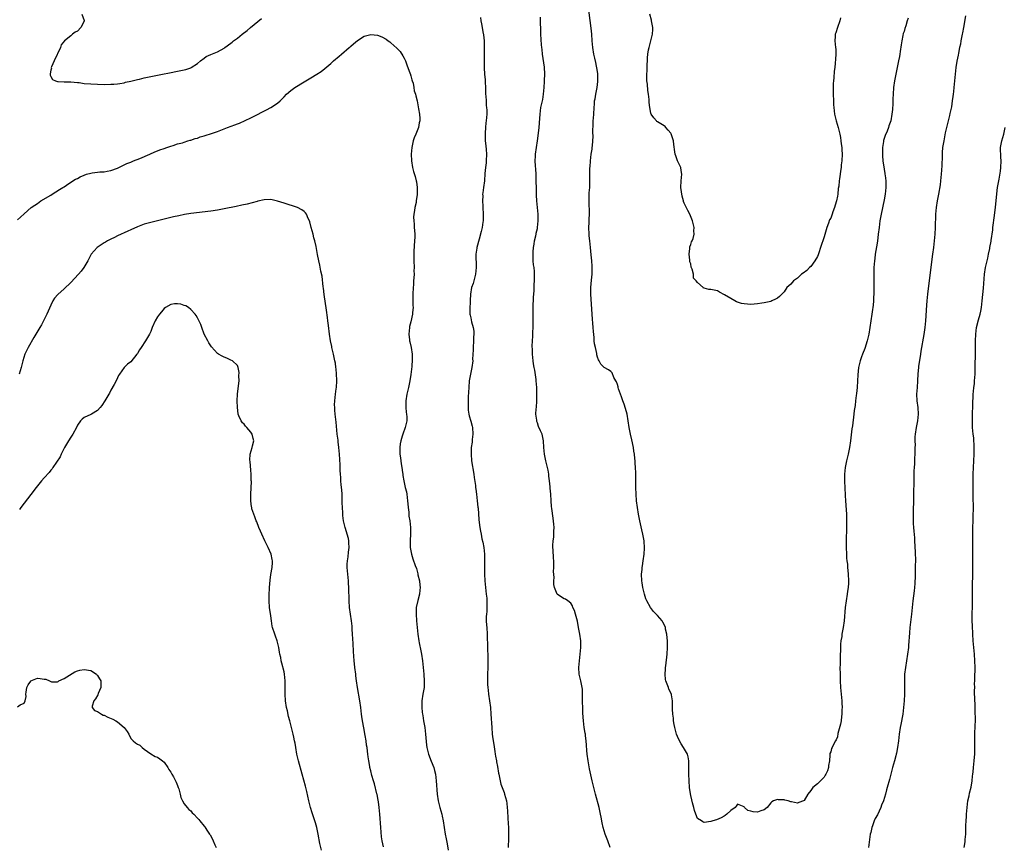
# Model space of a CAD drawing. Units: inches. Extents: x 2553000 to 2556000, y 1521000 to 1524000.
# Drawn here: x 2555296 to 2555591, y 1522814 to 1523061 of the extents above; entities that cross this region are included whole.
import ezdxf

# ---------------------------------------------------------------- set-up
doc = ezdxf.new("R2010")
doc.units = ezdxf.units.IN
doc.header["$MEASUREMENT"] = 0
doc.layers.add('LD25531521_10ft', color=53, linetype='Continuous')

msp = doc.modelspace()

# ---------------------------------------------------------------- linework, layer by layer
at = {"layer": 'LD25531521_10ft'}
for points, elevation in [([(2555562.2, 1523061.8), (2555561.98, 1523061), (2555561.53, 1523059.53), (2555561.25, 1523058.75), (2555561, 1523057.89), (2555560.78, 1523057.22), (2555560.68, 1523056.68), (2555560.31, 1523055), (2555560.15, 1523053.85), (2555559.84, 1523051.84), (2555559.74, 1523051), (2555559.64, 1523050.35), (2555559.37, 1523049), (2555558.5, 1523045), (2555558.12, 1523043), (2555557.84, 1523041), (2555557.71, 1523039), (2555557.68, 1523037.68), (2555557.61, 1523035.61), (2555557.57, 1523035), (2555557.52, 1523034.48), (2555557.39, 1523033), (2555557.04, 1523031.04), (2555556.48, 1523029.52), (2555556.35, 1523029), (2555555.95, 1523027.95), (2555555.34, 1523026.66), (2555554.85, 1523025.15), (2555554.83, 1523024.83), (2555554.54, 1523023), (2555554.5, 1523021.5), (2555554.51, 1523020.51), (2555554.67, 1523019), (2555555, 1523016.57), (2555555.21, 1523015.21), (2555555.27, 1523015), (2555555.33, 1523014.67), (2555555.51, 1523013), (2555555.5, 1523011.5), (2555555.52, 1523011), (2555555.3, 1523009), (2555555, 1523007.31), (2555554.11, 1523003), (2555553.76, 1523001), (2555553.5, 1522999), (2555553.28, 1522997), (2555553.03, 1522994.97), (2555552.76, 1522993.24), (2555552.38, 1522991), (2555552.23, 1522989.77), (2555552.1, 1522989), (2555552.02, 1522988.02), (2555551.96, 1522987), (2555551.97, 1522986.03), (2555551.95, 1522985), (2555551.97, 1522983), (2555551.95, 1522982.05), (2555551.95, 1522979.95), (2555551.91, 1522979), (2555551.86, 1522978.14), (2555551.81, 1522977), (2555551.71, 1522975.71), (2555551.63, 1522975), (2555551.55, 1522974.45), (2555551.37, 1522973), (2555550.79, 1522969), (2555550.46, 1522967), (2555549.99, 1522965), (2555549.24, 1522962.76), (2555548.53, 1522961), (2555548.26, 1522960.26), (2555547.82, 1522959), (2555547.37, 1522957), (2555547.18, 1522954.82), (2555547.09, 1522953), (2555546.91, 1522951), (2555546.72, 1522949.28), (2555546.63, 1522948.63), (2555546.45, 1522947), (2555546.33, 1522945.67), (2555546.09, 1522944.09), (2555545.98, 1522943), (2555545.53, 1522939.53), (2555545.39, 1522938.61), (2555544.95, 1522935), (2555544.66, 1522933), (2555544.27, 1522931), (2555543.78, 1522929), (2555543.37, 1522927), (2555543.19, 1522925), (2555543.18, 1522922.82), (2555543.24, 1522921), (2555543.35, 1522918.65), (2555543.45, 1522917), (2555543.67, 1522914.33), (2555543.73, 1522913), (2555543.72, 1522911.72), (2555543.77, 1522911), (2555543.78, 1522910.22), (2555543.73, 1522909), (2555543.72, 1522907.72), (2555543.67, 1522906.33), (2555543.67, 1522903.68), (2555543.66, 1522903), (2555543.7, 1522901), (2555543.78, 1522899.78), (2555543.86, 1522899), (2555544.01, 1522897.99), (2555544.09, 1522897), (2555544.13, 1522896.13), (2555544.28, 1522895), (2555544.34, 1522893), (2555544.33, 1522892.33), (2555544.23, 1522891), (2555544.06, 1522889.94), (2555543.96, 1522889), (2555543.64, 1522887), (2555543.39, 1522885), (2555543.07, 1522881), (2555542.77, 1522879), (2555542.39, 1522877), (2555542.3, 1522876.3), (2555542.09, 1522875), (2555541.98, 1522874.02), (2555541.96, 1522873), (2555541.95, 1522871.95), (2555541.87, 1522871), (2555541.86, 1522869.86), (2555541.8, 1522869), (2555541.8, 1522867.8), (2555541.77, 1522867), (2555541.8, 1522865), (2555541.86, 1522863), (2555541.97, 1522861), (2555542.32, 1522857), (2555542.34, 1522856.34), (2555542.42, 1522855), (2555542.39, 1522854.39), (2555542.38, 1522853), (2555542.28, 1522852.28), (2555542.13, 1522851), (2555541.93, 1522850.07), (2555541.19, 1522847.19), (2555541, 1522846.23), (2555540.64, 1522845.36), (2555540.42, 1522845), (2555539.75, 1522843.75), (2555539.4, 1522843), (2555539.29, 1522842.71), (2555539, 1522841.74), (2555538.75, 1522841.25), (2555538.7, 1522841), (2555538.73, 1522840.73), (2555538.65, 1522839), (2555538.37, 1522837.63), (2555538.37, 1522837), (2555538.05, 1522836.05), (2555537.57, 1522835), (2555537.32, 1522834.68), (2555537, 1522834.11), (2555536.44, 1522833.56), (2555535.93, 1522833), (2555535, 1522832.14), (2555533.6, 1522831), (2555533, 1522830.09), (2555532.18, 1522829), (2555531, 1522827.09), (2555530.8, 1522827), (2555529.44, 1522826.56), (2555529, 1522826.28), (2555527.28, 1522826.72), (2555527, 1522826.75), (2555526.26, 1522827), (2555525.23, 1522827.23), (2555525, 1522827.31), (2555523.32, 1522827.32), (2555523, 1522827.45), (2555521.86, 1522827), (2555521.32, 1522826.68), (2555521, 1522826.39), (2555519.93, 1522825), (2555519, 1522824.31), (2555518.04, 1522824.04), (2555517, 1522823.62), (2555515.72, 1522823.72), (2555515, 1522823.88), (2555514.15, 1522824.15), (2555513.13, 1522825), (2555513, 1522825.18), (2555511, 1522826.06), (2555510.62, 1522825.38), (2555510.3, 1522825), (2555509, 1522824.09), (2555507.87, 1522823), (2555507.39, 1522822.61), (2555507, 1522822.46), (2555506.1, 1522821.9), (2555504.69, 1522821.31), (2555503.67, 1522821), (2555503, 1522820.78), (2555501, 1522820.49), (2555500.67, 1522820.67), (2555500.19, 1522821), (2555499, 1522821.76), (2555498.52, 1522823), (2555498.16, 1522824.16), (2555497.93, 1522825), (2555497.56, 1522826.44), (2555497.35, 1522827.35), (2555497, 1522828.63), (2555496.92, 1522829.08), (2555496.64, 1522831), (2555496.49, 1522833), (2555496.44, 1522835), (2555496.44, 1522837), (2555496.42, 1522837.58), (2555496.41, 1522839), (2555496.24, 1522840.24), (2555496.03, 1522841), (2555494.88, 1522843), (2555494.14, 1522844.14), (2555493.63, 1522845), (2555493, 1522846.35), (2555492.74, 1522847), (2555492.21, 1522849), (2555492.03, 1522849.97), (2555491.88, 1522851), (2555491.8, 1522851.8), (2555491.63, 1522853), (2555491.51, 1522854.49), (2555491.49, 1522855), (2555491.53, 1522855.53), (2555491.5, 1522857), (2555491.22, 1522858.78), (2555491.2, 1522859), (2555490.48, 1522860.48), (2555490.29, 1522861), (2555489.97, 1522862.03), (2555489.55, 1522863), (2555489.45, 1522863.45), (2555489.35, 1522865), (2555489.46, 1522866.54), (2555489.46, 1522867), (2555489.5, 1522867.5), (2555489.91, 1522871), (2555490.04, 1522873), (2555490, 1522875), (2555489.92, 1522875.92), (2555489.8, 1522877), (2555489.47, 1522878.53), (2555489.39, 1522879), (2555489.29, 1522879.29), (2555488.65, 1522880.65), (2555488.41, 1522881), (2555487, 1522882.66), (2555485.87, 1522883.87), (2555484.95, 1522885), (2555483.85, 1522887), (2555483.58, 1522887.58), (2555483.12, 1522889), (2555482.64, 1522891), (2555482.4, 1522892.4), (2555482.32, 1522893), (2555482.26, 1522895), (2555482.39, 1522896.39), (2555482.44, 1522897), (2555482.49, 1522897.51), (2555482.73, 1522899), (2555483.02, 1522901), (2555483.15, 1522902.85), (2555483.03, 1522905), (2555482.63, 1522907), (2555482.31, 1522908.31), (2555481.76, 1522911), (2555481.36, 1522913), (2555481, 1522915), (2555480.74, 1522917), (2555480.62, 1522919), (2555480.58, 1522921), (2555480.57, 1522923), (2555480.53, 1522925.47), (2555480.45, 1522927), (2555480.33, 1522928.33), (2555480.31, 1522929), (2555480.26, 1522929.74), (2555480.1, 1522931), (2555479.95, 1522931.95), (2555479.81, 1522933), (2555479.38, 1522935.38), (2555478.98, 1522937.02), (2555478.57, 1522939), (2555478.26, 1522941), (2555477.89, 1522943), (2555477.7, 1522943.7), (2555477, 1522946), (2555476.61, 1522947), (2555476.23, 1522948.23), (2555475.92, 1522949), (2555475.37, 1522950.63), (2555475.26, 1522951), (2555475.22, 1522951.22), (2555475, 1522951.94), (2555474.7, 1522952.7), (2555474.53, 1522953), (2555473.98, 1522954.02), (2555473.43, 1522955.43), (2555473, 1522955.85), (2555472.33, 1522956.33), (2555471, 1522957.07), (2555470.01, 1522958.01), (2555469.53, 1522959), (2555469.3, 1522959.3), (2555469, 1522960.1), (2555468.82, 1522960.82), (2555468.82, 1522961), (2555468.79, 1522961.21), (2555468.39, 1522963), (2555468.17, 1522964.17), (2555468.06, 1522965), (2555468.01, 1522965.99), (2555467.8, 1522967.8), (2555467.77, 1522969), (2555467.68, 1522970.32), (2555467.55, 1522971.55), (2555467.43, 1522973), (2555467.07, 1522979), (2555467.05, 1522981), (2555467.24, 1522983.24), (2555467.42, 1522985), (2555467.44, 1522986.56), (2555467.46, 1522987), (2555467.45, 1522987.45), (2555467.33, 1522989), (2555467.15, 1522990.85), (2555466.94, 1522993), (2555466.71, 1522995), (2555466.56, 1522996.56), (2555466.5, 1522997), (2555466.43, 1522999), (2555466.49, 1523000.49), (2555466.51, 1523001.49), (2555466.59, 1523003), (2555466.59, 1523004.59), (2555466.55, 1523005.46), (2555466.51, 1523007), (2555466.55, 1523009), (2555466.57, 1523009.43), (2555466.69, 1523011), (2555466.76, 1523012.76), (2555466.74, 1523015), (2555466.78, 1523017), (2555466.8, 1523017.2), (2555466.92, 1523019), (2555467.17, 1523021), (2555467.43, 1523022.57), (2555467.47, 1523023), (2555467.5, 1523023.5), (2555467.65, 1523025), (2555467.69, 1523026.31), (2555467.68, 1523027.68), (2555467.71, 1523030.29), (2555467.76, 1523031), (2555467.84, 1523031.84), (2555467.89, 1523033), (2555468.04, 1523035), (2555468.09, 1523036.09), (2555468.18, 1523037), (2555468.31, 1523037.69), (2555468.49, 1523039), (2555468.95, 1523041), (2555469.17, 1523042.83), (2555469.18, 1523043.18), (2555469.1, 1523045.1), (2555469, 1523045.8), (2555468.51, 1523048.51), (2555468.2, 1523049.8), (2555467.96, 1523051), (2555467.63, 1523053), (2555467.44, 1523055), (2555467.3, 1523057), (2555467.11, 1523058.89), (2555466.26, 1523065.74)], 8290), ([(2555314.31, 1523063), (2555315, 1523061.12), (2555315.02, 1523061), (2555315, 1523060.92), (2555314.05, 1523059), (2555313, 1523057.97), (2555312.32, 1523057.68), (2555311.53, 1523057), (2555311, 1523056.58), (2555309.06, 1523055), (2555308.14, 1523053.86), (2555307.87, 1523053), (2555306, 1523049), (2555305.2, 1523047.2), (2555305.14, 1523047), (2555305.17, 1523046.83), (2555305, 1523046.2), (2555304.85, 1523045.15), (2555304.78, 1523045), (2555304.78, 1523044.78), (2555305, 1523044.38), (2555305.46, 1523043.46), (2555306.41, 1523043), (2555307, 1523042.82), (2555307.17, 1523042.83), (2555309, 1523042.75), (2555311, 1523042.78), (2555313, 1523042.59), (2555313.5, 1523042.5), (2555315, 1523042.29), (2555317, 1523042.1), (2555319, 1523042.01), (2555321, 1523041.98), (2555323, 1523042), (2555323.93, 1523042.07), (2555325, 1523042.11), (2555325.71, 1523042.29), (2555327, 1523042.44), (2555327.39, 1523042.61), (2555329, 1523042.94), (2555331, 1523043.46), (2555331.57, 1523043.57), (2555333, 1523043.9), (2555338.5, 1523045), (2555340.57, 1523045.43), (2555343, 1523045.9), (2555345, 1523046.32), (2555345.54, 1523046.46), (2555347, 1523046.94), (2555347.11, 1523047), (2555349, 1523048.22), (2555349.9, 1523049), (2555351, 1523049.85), (2555351.66, 1523050.34), (2555353.06, 1523050.94), (2555355, 1523051.76), (2555357, 1523052.82), (2555357.26, 1523053), (2555359, 1523054.32), (2555359.38, 1523054.62), (2555359.82, 1523055), (2555361, 1523055.88), (2555362.41, 1523057), (2555363.88, 1523058.12), (2555364.91, 1523059), (2555368.23, 1523061.77)], 8310), ([(2555433.97, 1523062.03), (2555434.06, 1523061), (2555434.18, 1523060.18), (2555434.76, 1523057.24), (2555434.8, 1523057), (2555434.81, 1523056.81), (2555435.01, 1523055), (2555435.02, 1523053), (2555434.99, 1523051), (2555435.02, 1523049), (2555435.07, 1523046.93), (2555435.17, 1523045), (2555435.32, 1523043.32), (2555435.33, 1523042.67), (2555435.44, 1523041), (2555435.47, 1523039), (2555435.53, 1523038.47), (2555435.58, 1523037), (2555435.65, 1523035.65), (2555435.76, 1523035), (2555435.8, 1523034.2), (2555435.79, 1523033), (2555435.6, 1523031), (2555435.52, 1523030.48), (2555435.42, 1523029), (2555435.36, 1523027.36), (2555435.3, 1523026.7), (2555435.34, 1523025), (2555435.52, 1523023.52), (2555435.59, 1523022.41), (2555435.72, 1523021), (2555435.63, 1523019), (2555435.58, 1523018.42), (2555435.39, 1523017), (2555435.26, 1523015.26), (2555435.14, 1523013), (2555434.86, 1523011), (2555434.6, 1523009.4), (2555434.56, 1523009), (2555434.58, 1523008.58), (2555434.51, 1523007), (2555434.59, 1523005.41), (2555434.64, 1523005), (2555434.76, 1523003), (2555434.75, 1523001.25), (2555434.73, 1523001), (2555434.66, 1523000.66), (2555434.45, 1522999), (2555434.17, 1522997.83), (2555433.49, 1522995.49), (2555432.84, 1522993), (2555432.83, 1522992.83), (2555432.54, 1522991), (2555432.51, 1522989.49), (2555432.59, 1522988.59), (2555432.64, 1522987), (2555432.45, 1522985), (2555432.19, 1522984.19), (2555431.9, 1522983), (2555431.75, 1522982.25), (2555431.26, 1522981), (2555430.93, 1522979), (2555430.83, 1522977.17), (2555430.79, 1522976.79), (2555430.68, 1522974.68), (2555430.76, 1522973), (2555430.78, 1522972.78), (2555431, 1522971.93), (2555431.27, 1522970.73), (2555431.74, 1522969), (2555431.89, 1522967.89), (2555431.92, 1522967), (2555431.83, 1522966.17), (2555431.82, 1522965), (2555431.69, 1522963), (2555431.7, 1522962.3), (2555431.57, 1522959.57), (2555431.58, 1522959), (2555431.29, 1522957), (2555430.88, 1522955), (2555430.56, 1522953), (2555430.39, 1522951), (2555430.27, 1522948.27), (2555430.23, 1522947), (2555430.24, 1522945.76), (2555430.22, 1522945), (2555430.27, 1522944.27), (2555430.43, 1522943), (2555430.53, 1522942.53), (2555431, 1522940.96), (2555431.42, 1522939.42), (2555431.51, 1522939), (2555431.62, 1522937), (2555431.43, 1522935.43), (2555431.38, 1522934.62), (2555431.14, 1522933), (2555431.08, 1522931), (2555431.26, 1522929), (2555431.9, 1522925), (2555432.03, 1522924.03), (2555432.41, 1522921.59), (2555432.47, 1522921), (2555432.5, 1522920.5), (2555432.72, 1522919), (2555432.96, 1522917.04), (2555433.15, 1522915.15), (2555433.2, 1522914.8), (2555433.47, 1522911.47), (2555433.52, 1522910.48), (2555433.74, 1522909), (2555433.97, 1522907.97), (2555434.1, 1522907), (2555434.35, 1522905.65), (2555434.6, 1522904.6), (2555434.88, 1522903), (2555435.09, 1522901), (2555435.13, 1522898.87), (2555435.09, 1522897), (2555435.1, 1522895), (2555435.21, 1522893), (2555435.42, 1522891), (2555435.67, 1522889), (2555435.8, 1522887.8), (2555435.86, 1522887), (2555435.84, 1522886.16), (2555435.85, 1522885), (2555435.78, 1522883.78), (2555435.7, 1522883), (2555435.66, 1522882.34), (2555435.65, 1522881), (2555435.75, 1522879.75), (2555435.78, 1522879), (2555435.94, 1522877), (2555435.97, 1522875.97), (2555436.06, 1522873.94), (2555436.06, 1522872.06), (2555436.12, 1522871), (2555436.16, 1522869.84), (2555436.17, 1522869), (2555436.13, 1522867), (2555436.03, 1522865), (2555436.02, 1522864.02), (2555435.99, 1522863), (2555436.03, 1522861.97), (2555436.09, 1522861), (2555436.2, 1522860.2), (2555436.34, 1522859), (2555436.63, 1522857), (2555436.88, 1522855), (2555437.05, 1522853), (2555437.29, 1522849), (2555437.47, 1522847), (2555437.64, 1522845.64), (2555437.88, 1522843.88), (2555438.2, 1522841.8), (2555438.34, 1522841), (2555438.46, 1522840.46), (2555438.7, 1522839), (2555438.76, 1522838.76), (2555439, 1522837.36), (2555439.34, 1522835.34), (2555439.38, 1522835), (2555439.78, 1522833), (2555440.04, 1522832.04), (2555440.4, 1522831), (2555441, 1522829.49), (2555441.16, 1522829), (2555441.69, 1522827), (2555441.8, 1522826.2), (2555441.95, 1522825), (2555441.98, 1522823.98), (2555442.15, 1522821.85), (2555442.22, 1522820.22), (2555442.32, 1522819), (2555442.36, 1522817), (2555442.29, 1522815), (2555442.22, 1522813.78), (2555442.2, 1522813)], 8310), ([(2555472.85, 1522813), (2555472.09, 1522815), (2555471.38, 1522817), (2555470.76, 1522819), (2555470.43, 1522820.43), (2555470.1, 1522822.1), (2555469.94, 1522823), (2555469.5, 1522825), (2555468.4, 1522829), (2555467.92, 1522831), (2555467.47, 1522833), (2555466.62, 1522836.62), (2555466.19, 1522839), (2555465.95, 1522841), (2555465.85, 1522842.15), (2555465.75, 1522843.75), (2555465.66, 1522845), (2555465.48, 1522846.52), (2555465.4, 1522847), (2555465.32, 1522847.32), (2555465.06, 1522849), (2555464.8, 1522851), (2555464.66, 1522853.34), (2555464.6, 1522855), (2555464.58, 1522856.58), (2555464.55, 1522857.45), (2555464.57, 1522859), (2555464.5, 1522860.5), (2555464.45, 1522861), (2555464.03, 1522863), (2555463.55, 1522865), (2555463.43, 1522867), (2555463.61, 1522869), (2555463.98, 1522871.98), (2555464.05, 1522873), (2555464.01, 1522873.99), (2555464.02, 1522875), (2555463.7, 1522877), (2555463.3, 1522879), (2555463, 1522880.9), (2555462.4, 1522883), (2555462.11, 1522884.11), (2555461.64, 1522885), (2555461.54, 1522885.54), (2555461, 1522886.31), (2555460.12, 1522887), (2555459.48, 1522887.48), (2555459, 1522887.58), (2555457, 1522888.92), (2555456.95, 1522889), (2555456.18, 1522891), (2555455.95, 1522891.95), (2555455.91, 1522893), (2555456, 1522894), (2555455.85, 1522895.85), (2555455.95, 1522897), (2555455.98, 1522898.02), (2555455.9, 1522899), (2555455.79, 1522899.79), (2555455.7, 1522902.3), (2555455.64, 1522903), (2555455.65, 1522903.65), (2555455.76, 1522905), (2555455.92, 1522906.08), (2555455.97, 1522907), (2555455.95, 1522907.95), (2555456.02, 1522909), (2555455.95, 1522910.05), (2555455.78, 1522911.78), (2555455.3, 1522914.7), (2555455.28, 1522915.28), (2555455.1, 1522917), (2555454.99, 1522918.99), (2555454.82, 1522920.82), (2555454.81, 1522921.19), (2555454.63, 1522923), (2555454.46, 1522924.46), (2555454.41, 1522925), (2555454.2, 1522926.2), (2555453.86, 1522927.86), (2555453.53, 1522929), (2555453.11, 1522931), (2555452.96, 1522933), (2555452.87, 1522935), (2555452.5, 1522936.5), (2555452.39, 1522937), (2555451.97, 1522938.03), (2555451.37, 1522939.37), (2555451, 1522940.42), (2555450.83, 1522940.83), (2555450.8, 1522941), (2555450.79, 1522941.21), (2555450.56, 1522943), (2555450.65, 1522944.65), (2555450.69, 1522945), (2555450.84, 1522947), (2555450.87, 1522948.87), (2555450.82, 1522951), (2555450.68, 1522953), (2555450.61, 1522953.39), (2555450.21, 1522956.21), (2555450.03, 1522957), (2555449.83, 1522958.17), (2555449.74, 1522959), (2555449.55, 1522961), (2555449.52, 1522962.48), (2555449.47, 1522963.47), (2555449.52, 1522965), (2555449.59, 1522966.41), (2555449.61, 1522967.61), (2555449.69, 1522969), (2555449.74, 1522971), (2555449.74, 1522971.74), (2555449.77, 1522974.23), (2555449.76, 1522975), (2555449.84, 1522978.16), (2555450.01, 1522980.01), (2555450.03, 1522981), (2555450.08, 1522981.92), (2555450.16, 1522983), (2555450.14, 1522984.14), (2555450.17, 1522985), (2555450.14, 1522985.86), (2555450, 1522987), (2555449.85, 1522987.85), (2555449.77, 1522989), (2555449.71, 1522989.71), (2555449.71, 1522991), (2555449.74, 1522991.74), (2555449.84, 1522993), (2555449.99, 1522994.01), (2555450.16, 1522995), (2555450.54, 1522996.54), (2555450.62, 1522997), (2555450.64, 1522997.36), (2555451, 1522998.73), (2555451.07, 1522999.07), (2555451.25, 1523001), (2555451.19, 1523003), (2555450.81, 1523007), (2555450.72, 1523008.72), (2555450.62, 1523015), (2555450.51, 1523016.51), (2555450.48, 1523017.52), (2555450.37, 1523019), (2555450.4, 1523020.4), (2555450.44, 1523021), (2555450.69, 1523023), (2555451.01, 1523025), (2555451.33, 1523027.33), (2555451.51, 1523029), (2555451.72, 1523031.72), (2555451.8, 1523033), (2555451.91, 1523034.09), (2555452.05, 1523035), (2555452.49, 1523037), (2555452.6, 1523037.4), (2555452.87, 1523039), (2555453.03, 1523041), (2555453.14, 1523042.86), (2555453.13, 1523043.13), (2555453.22, 1523045), (2555453.15, 1523047.15), (2555452.55, 1523051), (2555452.43, 1523052.43), (2555452.32, 1523053), (2555452.2, 1523053.8), (2555452, 1523057), (2555452.02, 1523057.98), (2555451.99, 1523059), (2555451.94, 1523059.94), (2555451.95, 1523061), (2555451.89, 1523062.11)], 8300), ([(2555541.98, 1523061.98), (2555541.77, 1523061), (2555541.01, 1523059.01), (2555540.54, 1523057.46), (2555540.36, 1523057), (2555540.31, 1523056.31), (2555540.25, 1523055), (2555540.46, 1523053), (2555540.5, 1523052.5), (2555540.54, 1523051), (2555540.41, 1523049.59), (2555540.38, 1523048.38), (2555540.21, 1523047), (2555540.04, 1523045.96), (2555539.92, 1523043.92), (2555539.81, 1523043), (2555539.78, 1523042.22), (2555539.75, 1523041), (2555539.77, 1523039), (2555539.82, 1523037), (2555539.88, 1523035.88), (2555539.9, 1523035), (2555540, 1523034), (2555540.14, 1523033), (2555540.63, 1523031), (2555541.24, 1523029), (2555541.75, 1523027), (2555541.92, 1523026.08), (2555542.09, 1523025), (2555542.16, 1523024.16), (2555542.32, 1523023), (2555542.33, 1523022.33), (2555542.41, 1523021), (2555542.33, 1523019), (2555542.18, 1523017.82), (2555542.1, 1523017), (2555541.97, 1523015.97), (2555541.82, 1523015), (2555541.67, 1523013.67), (2555541.56, 1523013), (2555541.4, 1523011.4), (2555541.27, 1523010.73), (2555541.1, 1523009), (2555541, 1523008.42), (2555540.71, 1523007), (2555540.31, 1523005.69), (2555540.15, 1523005), (2555539.69, 1523003.69), (2555539.44, 1523003), (2555539, 1523001.88), (2555538.69, 1523001.31), (2555538.38, 1523000.38), (2555537.84, 1522999), (2555537.63, 1522998.37), (2555537, 1522996.28), (2555535.98, 1522993), (2555535.4, 1522991.4), (2555535.21, 1522990.79), (2555535, 1522990.36), (2555534.22, 1522989), (2555533, 1522987.36), (2555532.6, 1522987), (2555531.85, 1522986.15), (2555530.7, 1522985.3), (2555530.25, 1522985), (2555529, 1522983.88), (2555527.82, 1522983), (2555527.47, 1522982.53), (2555527, 1522982.07), (2555525.87, 1522981), (2555525, 1522979.72), (2555524.34, 1522979), (2555523.68, 1522978.32), (2555523, 1522977.85), (2555522.48, 1522977.52), (2555521.32, 1522977), (2555521, 1522976.88), (2555519, 1522976.42), (2555518.33, 1522976.33), (2555517, 1522976.13), (2555515, 1522975.98), (2555514.02, 1522976.02), (2555513, 1522976.11), (2555512.27, 1522976.27), (2555510.74, 1522976.74), (2555510.22, 1522977), (2555509, 1522977.69), (2555507.17, 1522978.83), (2555505.65, 1522979.65), (2555505, 1522980.03), (2555503, 1522980.46), (2555502.47, 1522980.47), (2555501, 1522980.86), (2555500.85, 1522980.85), (2555500.73, 1522981), (2555499, 1522982.51), (2555498.64, 1522983), (2555497.88, 1522983.88), (2555497.8, 1522985), (2555497.45, 1522986.55), (2555497.18, 1522987.18), (2555497, 1522988.11), (2555496.77, 1522988.77), (2555496.77, 1522989.23), (2555496.51, 1522991), (2555496.7, 1522992.7), (2555496.75, 1522993.25), (2555497, 1522993.96), (2555497.25, 1522994.75), (2555497.42, 1522995), (2555497.69, 1522995.69), (2555498.05, 1522997), (2555497.98, 1522998.02), (2555498.01, 1522999), (2555497.87, 1522999.87), (2555497.55, 1523001), (2555496.75, 1523003), (2555496.16, 1523004.16), (2555495, 1523006.35), (2555494.85, 1523006.85), (2555494.83, 1523007), (2555494.42, 1523008.42), (2555494.24, 1523009.76), (2555494.01, 1523011), (2555494.09, 1523013), (2555494.34, 1523015), (2555494.17, 1523016.17), (2555494.03, 1523017), (2555493.05, 1523019.05), (2555492.49, 1523020.49), (2555492.33, 1523021), (2555492.27, 1523021.73), (2555491.96, 1523023.96), (2555491.85, 1523025), (2555491.13, 1523027.13), (2555491, 1523027.38), (2555490.28, 1523028.28), (2555489.54, 1523029), (2555489.31, 1523029.31), (2555489, 1523029.59), (2555487, 1523030.72), (2555486.85, 1523030.85), (2555486.72, 1523031), (2555485.95, 1523031.95), (2555485.17, 1523033), (2555485, 1523033.35), (2555484.71, 1523035), (2555484.51, 1523036.51), (2555484.54, 1523037.46), (2555484.33, 1523039), (2555484.13, 1523040.13), (2555483.99, 1523042.01), (2555483.88, 1523043), (2555483.85, 1523043.85), (2555483.86, 1523045), (2555483.94, 1523046.06), (2555483.94, 1523047.94), (2555484, 1523049), (2555484.08, 1523049.92), (2555484.12, 1523051), (2555484.35, 1523052.35), (2555484.49, 1523053), (2555485.06, 1523055), (2555485.54, 1523057), (2555485.59, 1523058.41), (2555485.62, 1523059), (2555485.54, 1523059.54), (2555485.28, 1523061), (2555485.22, 1523061.22), (2555484.72, 1523063)], 8280), ([(2555579.47, 1523062.53), (2555578.87, 1523059), (2555578.54, 1523057.46), (2555578.47, 1523057), (2555578.06, 1523055), (2555577.93, 1523054.07), (2555577.69, 1523053), (2555577.36, 1523051.36), (2555577.27, 1523050.73), (2555576.9, 1523048.9), (2555576.57, 1523047), (2555576.31, 1523045), (2555575.98, 1523041), (2555575.87, 1523039.87), (2555575.76, 1523039), (2555575.65, 1523038.35), (2555575.5, 1523037), (2555575.21, 1523035.21), (2555574.75, 1523033.25), (2555574.63, 1523032.63), (2555574.21, 1523031), (2555573.74, 1523029), (2555573.4, 1523027.4), (2555572.91, 1523025), (2555572.6, 1523023), (2555572.5, 1523021.5), (2555572.44, 1523020.44), (2555572.39, 1523017.61), (2555572.23, 1523016.23), (2555572.14, 1523015), (2555572.01, 1523013.99), (2555571.94, 1523013), (2555571.83, 1523011.83), (2555571.38, 1523009), (2555570.97, 1523007), (2555570.63, 1523005), (2555570.46, 1523003), (2555570.31, 1522999), (2555570.2, 1522997), (2555570.03, 1522995), (2555569.82, 1522993), (2555569.58, 1522991), (2555568.73, 1522984.73), (2555568.04, 1522979), (2555567.83, 1522977), (2555567.72, 1522975.72), (2555567.4, 1522971), (2555567.21, 1522969), (2555566.91, 1522966.91), (2555566.05, 1522961.95), (2555565.93, 1522961), (2555565.35, 1522957.35), (2555565.3, 1522957), (2555565.15, 1522955.15), (2555565.06, 1522953), (2555564.9, 1522951), (2555564.77, 1522949), (2555564.87, 1522947), (2555565.14, 1522945), (2555565.24, 1522943), (2555565.03, 1522941), (2555564.63, 1522939), (2555564.34, 1522937), (2555564.28, 1522936.28), (2555564.25, 1522935), (2555564.31, 1522933.69), (2555564.29, 1522933), (2555564.28, 1522931), (2555564.17, 1522929.83), (2555564.1, 1522928.1), (2555564, 1522927), (2555563.96, 1522926.04), (2555563.91, 1522923.91), (2555563.83, 1522918.17), (2555563.72, 1522913), (2555563.73, 1522911), (2555563.76, 1522910.24), (2555563.84, 1522909), (2555563.96, 1522907.96), (2555564.1, 1522905.9), (2555564.18, 1522905), (2555564.35, 1522901.65), (2555564.4, 1522899), (2555564.39, 1522897.61), (2555564.3, 1522893.7), (2555564.27, 1522893), (2555564.2, 1522892.2), (2555564.12, 1522891), (2555564.01, 1522889.99), (2555563.63, 1522887), (2555563.24, 1522883), (2555562.75, 1522879), (2555562.6, 1522877.4), (2555562.37, 1522873.63), (2555562.31, 1522873), (2555562.09, 1522871), (2555561.76, 1522869), (2555561.4, 1522867), (2555561.18, 1522865), (2555561.16, 1522863), (2555561.19, 1522861), (2555561.13, 1522859), (2555561.01, 1522857), (2555560.86, 1522855), (2555560.6, 1522853), (2555560.03, 1522849.97), (2555559.86, 1522849), (2555559.56, 1522847), (2555559.31, 1522845), (2555559.03, 1522843), (2555558.7, 1522841.3), (2555558.66, 1522841), (2555558.56, 1522840.56), (2555558.16, 1522839), (2555557.58, 1522837), (2555557.03, 1522835.03), (2555556.62, 1522833.38), (2555555.99, 1522831), (2555555.72, 1522830.28), (2555555.42, 1522829), (2555554.84, 1522827), (2555554.29, 1522825.71), (2555554.06, 1522825), (2555553, 1522822.82), (2555552.33, 1522821.67), (2555552.04, 1522821), (2555551.52, 1522819.52), (2555551.32, 1522819), (2555551, 1522817.47), (2555550.88, 1522817), (2555550.3, 1522813)], 8300), ([(2555295, 1523001.35), (2555295.87, 1523002.13), (2555297, 1523003.09), (2555299.14, 1523005), (2555300.23, 1523005.77), (2555301, 1523006.27), (2555302.03, 1523007), (2555305, 1523008.77), (2555305.43, 1523009), (2555307.61, 1523010.39), (2555308.63, 1523011), (2555309, 1523011.26), (2555309.75, 1523011.75), (2555311.56, 1523013), (2555312.44, 1523013.56), (2555313, 1523013.77), (2555313.79, 1523014.21), (2555315, 1523014.76), (2555315.67, 1523015), (2555317, 1523015.38), (2555317.46, 1523015.46), (2555319, 1523015.61), (2555319.7, 1523015.7), (2555321, 1523015.71), (2555321.93, 1523015.93), (2555323, 1523016.1), (2555325, 1523016.88), (2555327.8, 1523018.2), (2555329, 1523018.67), (2555329.22, 1523018.78), (2555329.84, 1523019), (2555331.73, 1523019.73), (2555334.68, 1523021), (2555336.25, 1523021.75), (2555337, 1523022.08), (2555337.7, 1523022.3), (2555339, 1523022.78), (2555339.83, 1523023), (2555341, 1523023.48), (2555341.67, 1523023.67), (2555343, 1523024.11), (2555344.49, 1523024.49), (2555345, 1523024.66), (2555346.16, 1523025), (2555346.79, 1523025.21), (2555347, 1523025.25), (2555348.27, 1523025.73), (2555349, 1523025.88), (2555349.8, 1523026.2), (2555351, 1523026.5), (2555351.35, 1523026.65), (2555353.25, 1523027.25), (2555355, 1523027.85), (2555357, 1523028.61), (2555357.98, 1523029), (2555360.2, 1523029.8), (2555361, 1523030.15), (2555361.62, 1523030.38), (2555365, 1523031.99), (2555366.98, 1523032.98), (2555368.36, 1523033.64), (2555369.69, 1523034.31), (2555371, 1523035), (2555373, 1523036.35), (2555373.77, 1523037), (2555375, 1523038.28), (2555375.73, 1523039), (2555377, 1523040.14), (2555378.19, 1523041), (2555381, 1523042.74), (2555383, 1523043.96), (2555384.8, 1523045), (2555386.12, 1523045.88), (2555387.25, 1523046.75), (2555389, 1523048.24), (2555389.86, 1523049), (2555391.56, 1523050.44), (2555392.2, 1523051), (2555394.54, 1523053), (2555394.79, 1523053.21), (2555395, 1523053.43), (2555395.87, 1523054.13), (2555397, 1523055.19), (2555399, 1523056.43), (2555401, 1523056.94), (2555403, 1523056.76), (2555404.29, 1523056.29), (2555405.59, 1523055.59), (2555406.24, 1523055), (2555406.71, 1523054.71), (2555407, 1523054.48), (2555408.87, 1523052.87), (2555409.82, 1523051.82), (2555410.59, 1523050.59), (2555411, 1523049.85), (2555411.39, 1523049), (2555411.85, 1523047.85), (2555412.82, 1523045.18), (2555412.88, 1523045), (2555412.89, 1523044.89), (2555413, 1523044.58), (2555413.33, 1523043.33), (2555413.46, 1523043), (2555413.7, 1523042.3), (2555413.95, 1523041), (2555414.06, 1523040.06), (2555414.42, 1523039), (2555414.51, 1523038.51), (2555414.89, 1523037), (2555415.23, 1523035.23), (2555415.36, 1523034.64), (2555415.65, 1523033), (2555415.73, 1523031.73), (2555415.75, 1523031), (2555415.56, 1523030.44), (2555415.32, 1523029), (2555414.52, 1523027), (2555414.04, 1523025.96), (2555413.77, 1523025), (2555413.29, 1523023), (2555413.08, 1523021), (2555413.18, 1523019), (2555413.55, 1523017), (2555413.85, 1523015.85), (2555414.29, 1523014.29), (2555414.63, 1523013), (2555414.7, 1523012.69), (2555414.94, 1523011), (2555414.92, 1523008.92), (2555414.66, 1523007), (2555414.58, 1523006.58), (2555414.22, 1523005), (2555414.09, 1523004.09), (2555413.88, 1523003), (2555413.85, 1523002.15), (2555413.88, 1523001), (2555414, 1523000), (2555414.05, 1522999), (2555414.13, 1522998.13), (2555414.18, 1522997), (2555414.18, 1522996.18), (2555414.16, 1522995), (2555413.97, 1522991.97), (2555413.93, 1522991), (2555413.91, 1522989.91), (2555413.93, 1522989), (2555413.99, 1522987), (2555413.97, 1522986.03), (2555413.98, 1522985), (2555413.94, 1522983.94), (2555413.85, 1522983), (2555413.79, 1522981.79), (2555413.72, 1522981), (2555413.65, 1522979), (2555413.66, 1522978.34), (2555413.64, 1522975.64), (2555413.68, 1522975), (2555413.53, 1522973.53), (2555413.51, 1522973), (2555413, 1522970.78), (2555412.65, 1522969.35), (2555412.58, 1522969), (2555412.44, 1522967), (2555412.64, 1522965.36), (2555412.65, 1522965), (2555412.7, 1522964.7), (2555413.09, 1522963), (2555413.38, 1522961), (2555413.43, 1522959.43), (2555413.32, 1522957.32), (2555413.05, 1522954.95), (2555412.72, 1522953), (2555412.3, 1522951), (2555411.81, 1522949), (2555411.48, 1522947), (2555411.52, 1522945), (2555411.66, 1522943.66), (2555411.76, 1522943), (2555411.8, 1522942.2), (2555411.78, 1522941), (2555411.4, 1522939.4), (2555411.32, 1522939), (2555410.6, 1522937), (2555410.45, 1522936.45), (2555410.01, 1522935), (2555409.85, 1522934.15), (2555409.72, 1522933), (2555409.75, 1522931.75), (2555409.75, 1522931), (2555409.9, 1522929.9), (2555410, 1522929), (2555410.15, 1522928.15), (2555410.31, 1522927), (2555410.5, 1522925.5), (2555410.58, 1522925), (2555410.66, 1522924.66), (2555410.9, 1522923), (2555411.36, 1522921), (2555411.69, 1522919.69), (2555411.82, 1522919), (2555412.07, 1522917), (2555412.11, 1522916.11), (2555412.2, 1522915), (2555412.4, 1522913.6), (2555412.47, 1522912.47), (2555412.77, 1522911), (2555412.97, 1522909), (2555412.96, 1522907), (2555412.85, 1522905.15), (2555412.84, 1522903), (2555413.19, 1522901), (2555413.66, 1522899.66), (2555414.33, 1522897.67), (2555414.68, 1522896.68), (2555415.12, 1522895.12), (2555415.16, 1522894.84), (2555415.59, 1522893), (2555415.76, 1522891.76), (2555415.82, 1522891), (2555415.77, 1522890.23), (2555415.63, 1522889), (2555415.11, 1522887.11), (2555414.65, 1522885), (2555414.58, 1522883), (2555414.7, 1522881), (2555414.89, 1522879), (2555415, 1522878.06), (2555415.14, 1522877), (2555415.47, 1522875), (2555415.57, 1522874.42), (2555416.07, 1522872.07), (2555416.25, 1522871), (2555416.53, 1522869), (2555416.95, 1522865.06), (2555417.07, 1522862.93), (2555416.98, 1522861.02), (2555416.64, 1522859), (2555416.33, 1522857), (2555416.37, 1522856.37), (2555416.31, 1522855), (2555416.4, 1522853.6), (2555416.51, 1522853), (2555416.6, 1522852.6), (2555416.84, 1522851), (2555417.19, 1522849), (2555417.46, 1522847), (2555417.76, 1522843.76), (2555417.85, 1522843), (2555418.3, 1522841), (2555419.12, 1522838.88), (2555419.88, 1522837), (2555420.12, 1522836.12), (2555420.38, 1522835), (2555420.63, 1522833), (2555420.91, 1522829), (2555421.19, 1522827), (2555421.69, 1522825), (2555422.28, 1522823), (2555422.43, 1522822.43), (2555422.74, 1522821), (2555423.37, 1522817), (2555423.61, 1522815.61), (2555423.89, 1522814.11), (2555424.19, 1522812.19)], 8320), ([(2555579.06, 1522813), (2555579.33, 1522814.67), (2555579.37, 1522815), (2555579.39, 1522815.39), (2555579.53, 1522817), (2555579.59, 1522818.41), (2555579.57, 1522819.57), (2555579.64, 1522821), (2555579.73, 1522822.27), (2555579.75, 1522823), (2555579.92, 1522825), (2555580.18, 1522827), (2555580.52, 1522828.52), (2555580.67, 1522829.33), (2555581.12, 1522831.12), (2555581.42, 1522833), (2555581.53, 1522834.47), (2555581.64, 1522835), (2555581.75, 1522835.75), (2555581.86, 1522837), (2555582.07, 1522839), (2555582.13, 1522840.13), (2555582.22, 1522841), (2555582.27, 1522841.73), (2555582.24, 1522844.24), (2555582.29, 1522846.29), (2555582.28, 1522847), (2555582.39, 1522849.61), (2555582.43, 1522851), (2555582.4, 1522854.4), (2555582.36, 1522855), (2555582.35, 1522856.35), (2555582.29, 1522857), (2555582.17, 1522860.17), (2555582.21, 1522861), (2555582.18, 1522862.18), (2555582.24, 1522863), (2555582.24, 1522864.24), (2555582.29, 1522865), (2555582.32, 1522865.68), (2555582.32, 1522867), (2555582.28, 1522869), (2555582.12, 1522871), (2555581.92, 1522873), (2555581.75, 1522875), (2555581.63, 1522877), (2555581.62, 1522877.62), (2555581.53, 1522879), (2555581.53, 1522879.53), (2555581.45, 1522881), (2555581.46, 1522883.46), (2555581.54, 1522885), (2555581.52, 1522885.52), (2555581.58, 1522887), (2555581.54, 1522887.54), (2555581.56, 1522890.44), (2555581.53, 1522891), (2555581.53, 1522891.53), (2555581.65, 1522895), (2555581.68, 1522897), (2555581.66, 1522899.66), (2555581.63, 1522901), (2555581.64, 1522901.64), (2555581.62, 1522903), (2555581.63, 1522906.37), (2555581.7, 1522909), (2555581.77, 1522911), (2555581.8, 1522913), (2555581.81, 1522914.19), (2555581.71, 1522919), (2555581.72, 1522919.72), (2555581.71, 1522922.29), (2555581.77, 1522923.77), (2555581.79, 1522925), (2555581.85, 1522927), (2555582.03, 1522931), (2555582.08, 1522933), (2555582.05, 1522934.05), (2555582, 1522935), (2555581.91, 1522935.91), (2555581.78, 1522937), (2555581.6, 1522939), (2555581.57, 1522939.57), (2555581.54, 1522941.54), (2555581.6, 1522943), (2555581.59, 1522943.59), (2555581.66, 1522945), (2555581.68, 1522947), (2555581.73, 1522947.73), (2555581.75, 1522949), (2555581.87, 1522949.87), (2555581.95, 1522951), (2555582.11, 1522952.11), (2555582.2, 1522953), (2555582.31, 1522955), (2555582.34, 1522957), (2555582.48, 1522961.52), (2555582.49, 1522965), (2555582.53, 1522967), (2555582.75, 1522969), (2555583.32, 1522971.32), (2555583.81, 1522973), (2555584.03, 1522973.97), (2555584.22, 1522975), (2555584.46, 1522977), (2555584.83, 1522980.83), (2555585.17, 1522985), (2555585.49, 1522987), (2555585.96, 1522989), (2555586.12, 1522989.88), (2555586.39, 1522991), (2555586.72, 1522992.72), (2555586.76, 1522993), (2555587.11, 1522994.89), (2555587.13, 1522995.13), (2555587.65, 1522998.35), (2555587.7, 1522999), (2555587.78, 1522999.78), (2555588.09, 1523001.91), (2555588.46, 1523005), (2555588.85, 1523009.15), (2555589.1, 1523011), (2555589.41, 1523013), (2555589.51, 1523013.51), (2555589.93, 1523015.93), (2555590.08, 1523017), (2555590.19, 1523019), (2555590.09, 1523020.09), (2555590.06, 1523021), (2555590, 1523022), (2555589.99, 1523023), (2555590.31, 1523025), (2555590.91, 1523027), (2555591.36, 1523029)], 8310), ([(2555404.79, 1522813.21), (2555404.44, 1522815), (2555404.26, 1522816.26), (2555404.01, 1522819), (2555403.71, 1522823), (2555403.52, 1522825), (2555403.3, 1522826.7), (2555403.25, 1522827.25), (2555402.93, 1522828.93), (2555402.87, 1522829.13), (2555402.14, 1522832.14), (2555401.85, 1522833), (2555401.37, 1522834.63), (2555401, 1522836.03), (2555400.76, 1522837), (2555400.72, 1522837.28), (2555400.4, 1522839), (2555400.21, 1522840.21), (2555400.15, 1522841), (2555400.04, 1522841.96), (2555399.88, 1522843), (2555399.74, 1522843.74), (2555399.58, 1522845), (2555399.33, 1522846.67), (2555398.93, 1522848.93), (2555398.55, 1522851), (2555398.36, 1522852.36), (2555398.24, 1522853), (2555397.99, 1522855), (2555397.7, 1522857), (2555397, 1522861.04), (2555396.72, 1522863), (2555396.53, 1522864.53), (2555396.49, 1522865), (2555396.26, 1522867), (2555396.16, 1522868.16), (2555396.06, 1522869), (2555395.85, 1522871.85), (2555395.75, 1522874.25), (2555395.63, 1522875.63), (2555395.57, 1522877), (2555395.46, 1522878.54), (2555395.41, 1522879.41), (2555395.21, 1522881), (2555394.89, 1522883), (2555394.63, 1522885), (2555394.49, 1522887), (2555394.45, 1522891), (2555394.36, 1522892.36), (2555394.33, 1522893), (2555394.13, 1522895), (2555394.06, 1522896.06), (2555393.97, 1522897), (2555393.96, 1522898.04), (2555394.01, 1522899), (2555394.21, 1522900.21), (2555394.35, 1522901.65), (2555394.55, 1522903), (2555394.46, 1522904.46), (2555394.45, 1522905), (2555394.3, 1522905.7), (2555393.95, 1522907), (2555393.72, 1522907.72), (2555393.33, 1522909), (2555392.83, 1522911), (2555392.62, 1522912.62), (2555392.59, 1522913), (2555392.58, 1522913.42), (2555392.49, 1522915), (2555392.44, 1522916.44), (2555392.46, 1522917.54), (2555392.4, 1522919), (2555392.3, 1522920.3), (2555392.14, 1522921.86), (2555392.05, 1522923), (2555392.01, 1522924.01), (2555391.93, 1522925), (2555391.87, 1522926.13), (2555391.82, 1522927.82), (2555391.61, 1522931), (2555391.44, 1522933), (2555391.23, 1522934.76), (2555391.2, 1522935.2), (2555390.97, 1522937.03), (2555390.61, 1522940.61), (2555390.35, 1522943), (2555390.26, 1522944.26), (2555390.19, 1522945), (2555390.16, 1522945.84), (2555390.18, 1522947), (2555390.42, 1522949), (2555390.65, 1522950.65), (2555390.71, 1522951), (2555390.82, 1522953), (2555390.8, 1522953.2), (2555390.72, 1522955), (2555390.61, 1522956.61), (2555390.54, 1522957), (2555390.38, 1522958.38), (2555390.27, 1522959), (2555389.85, 1522961), (2555389.36, 1522963), (2555389.31, 1522963.31), (2555388.94, 1522965.06), (2555388.66, 1522967), (2555388.35, 1522969.65), (2555388.17, 1522971), (2555388.02, 1522972.02), (2555387.76, 1522974.24), (2555387.07, 1522978.93), (2555386.81, 1522980.81), (2555386.73, 1522981.27), (2555386.4, 1522984.4), (2555386.05, 1522985.95), (2555385.76, 1522987.76), (2555385.45, 1522989), (2555385.04, 1522990.96), (2555384.64, 1522993.36), (2555384.27, 1522995), (2555383.96, 1522995.96), (2555383.68, 1522997), (2555383.09, 1522999), (2555382.7, 1523000.7), (2555382.6, 1523001), (2555382.23, 1523001.77), (2555381.73, 1523003), (2555381.42, 1523003.42), (2555381, 1523003.81), (2555380.32, 1523004.32), (2555378.99, 1523004.99), (2555375, 1523006.31), (2555373, 1523006.95), (2555371, 1523007.39), (2555369, 1523007.38), (2555367.09, 1523006.91), (2555366.87, 1523006.87), (2555363.96, 1523006.04), (2555362.31, 1523005.69), (2555360.65, 1523005.35), (2555357, 1523004.64), (2555355, 1523004.26), (2555353, 1523003.94), (2555347, 1523003.2), (2555345.11, 1523002.89), (2555343.44, 1523002.56), (2555341.81, 1523002.19), (2555337, 1523001.07), (2555335, 1523000.58), (2555333, 1522999.99), (2555331, 1522999.22), (2555329, 1522998.33), (2555328.1, 1522997.9), (2555327, 1522997.42), (2555326.13, 1522997), (2555325, 1522996.51), (2555324.07, 1522996.07), (2555323, 1522995.55), (2555321.98, 1522995), (2555321.37, 1522994.63), (2555321, 1522994.42), (2555318.9, 1522993), (2555317.16, 1522991), (2555316.14, 1522989), (2555314.92, 1522987), (2555314.07, 1522985.93), (2555313.28, 1522985), (2555311, 1522982.51), (2555309, 1522980.62), (2555307.06, 1522978.94), (2555306.15, 1522977.85), (2555305.59, 1522977), (2555305, 1522975.76), (2555303.79, 1522973), (2555302.8, 1522971), (2555302.16, 1522969.84), (2555301.72, 1522969), (2555300.55, 1522967), (2555299.95, 1522966.05), (2555298.2, 1522963), (2555297.8, 1522962.2), (2555297.25, 1522961), (2555296.59, 1522959), (2555296.1, 1522957), (2555295.53, 1522955)], 8330), ([(2555386.18, 1522812.18), (2555385.75, 1522814.25), (2555385.22, 1522817), (2555384.8, 1522819), (2555384.42, 1522820.42), (2555384.24, 1522821), (2555383.4, 1522823.4), (2555382.9, 1522825), (2555382.4, 1522827), (2555381.8, 1522829.8), (2555381.41, 1522831.41), (2555380.46, 1522835), (2555379.37, 1522839), (2555378.87, 1522841), (2555378.48, 1522843), (2555378.28, 1522844.28), (2555378.14, 1522845), (2555377.89, 1522846.11), (2555377.72, 1522847), (2555376.72, 1522851), (2555376.36, 1522852.36), (2555375.97, 1522854.03), (2555375.72, 1522855), (2555375.4, 1522857), (2555375.29, 1522859), (2555375.33, 1522861), (2555375.34, 1522863), (2555375.15, 1522865), (2555375, 1522865.75), (2555374.35, 1522868.35), (2555374.16, 1522869), (2555373.99, 1522869.99), (2555373.76, 1522871), (2555373.66, 1522871.66), (2555373.41, 1522873), (2555373, 1522874.63), (2555372.9, 1522875), (2555372.41, 1522876.41), (2555372.17, 1522877), (2555371.54, 1522879), (2555371.44, 1522879.44), (2555371.18, 1522881), (2555371, 1522882.5), (2555370.64, 1522885), (2555370.49, 1522887), (2555370.53, 1522889), (2555370.62, 1522890.62), (2555370.63, 1522891), (2555370.78, 1522893.22), (2555371.03, 1522894.97), (2555371.42, 1522897), (2555371.52, 1522898.48), (2555371.53, 1522899), (2555371.4, 1522899.4), (2555371.08, 1522901), (2555370.25, 1522903), (2555369.84, 1522903.84), (2555369.22, 1522905), (2555368.27, 1522907), (2555367.93, 1522907.93), (2555367.45, 1522909), (2555366.77, 1522910.77), (2555366.65, 1522911), (2555366.24, 1522912.24), (2555365.87, 1522913), (2555365.35, 1522914.65), (2555365.27, 1522915), (2555365.26, 1522915.26), (2555365.02, 1522917), (2555365.04, 1522919.04), (2555365.19, 1522922.81), (2555365.14, 1522923.14), (2555365.11, 1522925), (2555365, 1522926.2), (2555364.8, 1522928.8), (2555364.73, 1522929.28), (2555364.83, 1522931), (2555365.43, 1522933), (2555365.54, 1522933.54), (2555365.89, 1522935), (2555365.7, 1522935.7), (2555365.41, 1522937), (2555365, 1522937.61), (2555363.84, 1522939), (2555363.44, 1522939.44), (2555363, 1522939.99), (2555362.48, 1522940.48), (2555362.11, 1522941), (2555361.44, 1522942.56), (2555361.22, 1522943), (2555361.18, 1522943.18), (2555360.99, 1522944.99), (2555360.9, 1522947), (2555360.99, 1522948.99), (2555361.23, 1522950.77), (2555361.47, 1522953), (2555361.43, 1522954.57), (2555361.56, 1522955.56), (2555361.26, 1522957), (2555361, 1522957.64), (2555359.51, 1522959), (2555359, 1522959.28), (2555357.8, 1522959.8), (2555357, 1522960.11), (2555356.4, 1522960.4), (2555355.33, 1522961), (2555355, 1522961.27), (2555353.24, 1522963.24), (2555352.43, 1522964.43), (2555352.09, 1522965), (2555351.04, 1522967.04), (2555350.34, 1522969), (2555349.97, 1522969.97), (2555349.34, 1522971.34), (2555349, 1522971.94), (2555348.64, 1522972.64), (2555348.35, 1522973), (2555347, 1522974.46), (2555346.29, 1522975), (2555345.5, 1522975.5), (2555345, 1522975.68), (2555344, 1522976), (2555343, 1522976.17), (2555342.09, 1522976.09), (2555341, 1522975.91), (2555339.4, 1522975), (2555339, 1522974.73), (2555338.23, 1522973.77), (2555337.57, 1522973), (2555337, 1522972.2), (2555336.31, 1522971), (2555335.42, 1522969), (2555335, 1522967.82), (2555334.6, 1522967), (2555333.44, 1522965), (2555332.09, 1522963), (2555331.66, 1522962.34), (2555331, 1522961.25), (2555330.82, 1522961), (2555329, 1522958.76), (2555327.99, 1522958.01), (2555327.03, 1522957), (2555325.61, 1522955), (2555325.36, 1522954.64), (2555325, 1522953.93), (2555324.72, 1522953.28), (2555323.98, 1522951.98), (2555323, 1522950.2), (2555322.62, 1522949.38), (2555322.37, 1522949), (2555321.26, 1522947), (2555320.34, 1522945.66), (2555319.78, 1522945), (2555319, 1522944.18), (2555317.17, 1522943), (2555317, 1522942.91), (2555315, 1522942.01), (2555314.44, 1522941.56), (2555313.93, 1522941), (2555313, 1522939.78), (2555312.68, 1522939), (2555311.61, 1522937), (2555311, 1522936.15), (2555310.33, 1522935), (2555309.12, 1522933), (2555309, 1522932.79), (2555308.1, 1522931), (2555307.78, 1522930.22), (2555305.63, 1522927), (2555305.36, 1522926.64), (2555305, 1522926.24), (2555304.46, 1522925.54), (2555303, 1522923.89), (2555302.23, 1522923), (2555300.62, 1522921), (2555299, 1522918.88), (2555297, 1522916.34), (2555296.02, 1522915), (2555295.56, 1522914.44)], 8340), ([(2555295, 1522855.26), (2555295.83, 1522855.83), (2555297, 1522856.34), (2555297.35, 1522857), (2555297.65, 1522858.35), (2555297.53, 1522859), (2555297.58, 1522859.58), (2555297.83, 1522861), (2555298.21, 1522861.79), (2555299, 1522862.96), (2555299.04, 1522863), (2555301, 1522863.84), (2555301.77, 1522863.77), (2555303, 1522863.57), (2555303.48, 1522863.48), (2555304.64, 1522863), (2555305, 1522862.79), (2555305.24, 1522862.76), (2555307, 1522862.76), (2555307.16, 1522862.84), (2555307.37, 1522863), (2555309, 1522863.74), (2555312.24, 1522865.76), (2555313, 1522866.04), (2555313.74, 1522866.26), (2555315, 1522866.43), (2555317, 1522866.1), (2555318.7, 1522865), (2555318.85, 1522864.85), (2555319, 1522864.67), (2555319.66, 1522863.66), (2555319.97, 1522863), (2555319.98, 1522861), (2555319.26, 1522859.26), (2555319.13, 1522858.87), (2555318.39, 1522857.61), (2555317.92, 1522857), (2555317.4, 1522855.4), (2555317.42, 1522855), (2555318.08, 1522854.08), (2555319, 1522853.78), (2555320.21, 1522853), (2555320.74, 1522852.74), (2555321, 1522852.68), (2555322.15, 1522852.15), (2555323.57, 1522851.57), (2555324.56, 1522851), (2555325, 1522850.71), (2555327.06, 1522849), (2555327.87, 1522847.87), (2555328.38, 1522847), (2555329, 1522845.74), (2555329.67, 1522845), (2555330.44, 1522844.44), (2555331, 1522843.99), (2555331.69, 1522843.69), (2555332.44, 1522843), (2555333, 1522842.55), (2555335, 1522841.08), (2555336.34, 1522840.34), (2555337, 1522840.13), (2555337.67, 1522839.67), (2555338.51, 1522839), (2555339, 1522838.58), (2555340.1, 1522837), (2555340.43, 1522836.43), (2555341, 1522835.58), (2555341.35, 1522835), (2555341.81, 1522834.19), (2555342.44, 1522833), (2555342.59, 1522832.59), (2555343, 1522831.67), (2555343.26, 1522831), (2555343.39, 1522830.61), (2555343.84, 1522829), (2555344.03, 1522828.03), (2555344.52, 1522827), (2555345, 1522826.14), (2555345.89, 1522825), (2555346.44, 1522824.44), (2555347, 1522823.98), (2555347.46, 1522823.46), (2555347.96, 1522823), (2555349, 1522821.86), (2555349.38, 1522821.38), (2555349.72, 1522821), (2555351, 1522819.45), (2555351.19, 1522819.19), (2555351.82, 1522818.18), (2555352.62, 1522817), (2555352.79, 1522816.79), (2555353.5, 1522815.5), (2555353.69, 1522815), (2555354.21, 1522813.79), (2555354.59, 1522813)], 8350)]:
    msp.add_lwpolyline(points, dxfattribs=dict(at, elevation=elevation))

doc.saveas('drawing.dxf')
